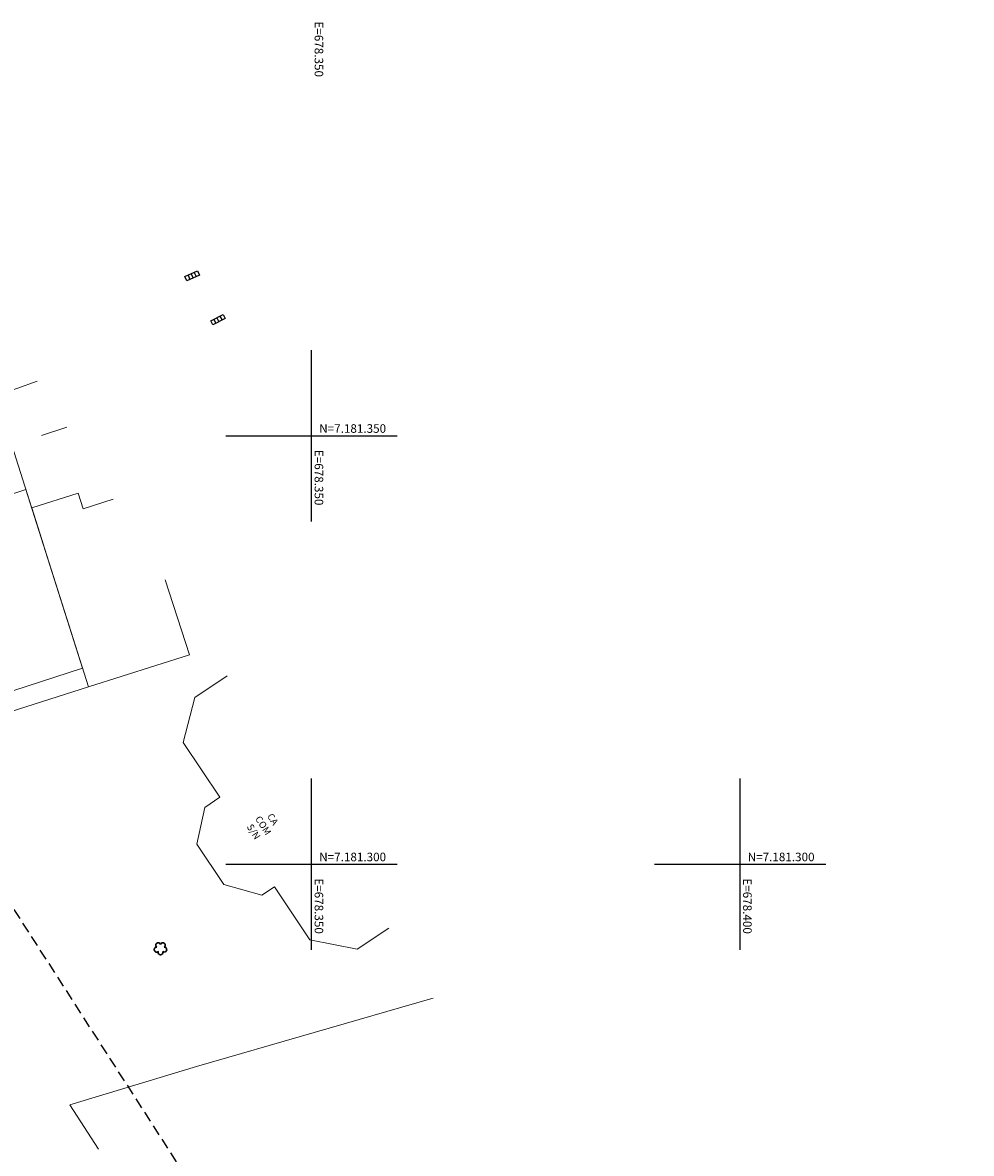
# Model space of a CAD drawing. Units: metres. Extents: x 677016 to 679013, y 7180302 to 7183033.
# Drawn here: x 678316 to 678427, y 7181266 to 7181398 of the extents above; entities that cross this region are included whole.
import ezdxf

# ---------------------------------------------------------------- set-up
doc = ezdxf.new("R2010")
doc.units = ezdxf.units.M
doc.linetypes.add('DASHED2', pattern=[0.375, 0.25, -0.125])
for name, color, linetype, lineweight in [('L-CERCA_ARAME', 251, 'cerca', 0), ('L-CERCA_TELA', 251, 'TRACO0', 0), ('L-EDIF_COMERCIAL', 2, 'Continuous', 0), ('L-EDIFICACAO', 2, 'Continuous', 0), ('L-GRADE', 251, 'GRADE', 0), ('L-MURO_ALVENARIA', 252, 'Continuous', 0), ('L-VEG', 7, 'Continuous', 0), ('L-VIA_ PAVIMENTADA', 210, 'Continuous', 0), ('TEXTOS_COORDENADAS', 20, 'Continuous', 15)]:
    doc.layers.add(name, color=color, linetype=linetype, lineweight=lineweight)
for name, color, linetype in [('L-DRE', 7, 'Continuous'), ('MALHA_COORDENADAS', 20, 'Continuous'), ('PG-ALIN PREDIAL PROPOSTO', 164, 'DASHED2')]:
    doc.layers.add(name, color=color, linetype=linetype)
doc.styles.add('ARIAL', font='arial.ttf', dxfattribs={"height": 2})
doc.styles.get("Standard").update_dxf_attribs({"font": 'romans.shx'})
doc.linetypes.add('cerca', pattern='A,5,0,["X",Standard,S=0.5,R=0,X=0,Y=-0.25],0.1', length=5.1)
doc.linetypes.add('GRADE', pattern='A,2,-0.2,["/\\",Standard,S=0.5,R=0,X=-0.1,Y=-0.25],-0.85', length=3.05)
doc.linetypes.add('TRACO0', pattern='A,2,-0.25,["0",Standard,S=0.5,R=0,X=-0.1,Y=-0.25],-0.3', length=2.55)

# ---------------------------------------------------------------- blocks, each defined once
blk = doc.blocks.new('ARVORE')
at = {"color": 0, "linetype": 'Continuous', "lineweight": 30}
for centre, start, end in [((-0.45, -0.17), 87.0134, 319.1849), ((-0.28, 0.35), 18.7498, 233.1301), ((0.27, 0.35), 306.8699, 161.2502), ((0.43, -0.17), 234.9262, 89.0037), ((-0.01, -0.49), 162.8241, 17.1759)]:
    blk.add_arc(centre, 0.287, start, end, dxfattribs=at)
blk = doc.blocks.new('cruz')
at = {"layer": 'MALHA_COORDENADAS', "flags": 128}
for points in [[(0, -10), (0, 10)], [(-10, 0), (10, 0)]]:
    blk.add_lwpolyline(points, dxfattribs=at)
blk = doc.blocks.new('BOCA_DE_LOBO')
at = {"color": 0, "linetype": 'Continuous', "flags": 128}
blk.add_lwpolyline([(-0.81, 0.27), (0.81, 0.27), (0.81, -0.27), (-0.81, -0.27)], close=True, dxfattribs=at)
for points in [[(-0.4, 0.27), (-0.4, -0.27)], [(0, 0.27), (0, -0.27)], [(0.4, 0.27), (0.4, -0.27)]]:
    blk.add_lwpolyline(points, dxfattribs=at)

msp = doc.modelspace()

# ---------------------------------------------------------------- linework, layer by layer
at = {"layer": 'L-CERCA_ARAME', "ltscale": 0.05, "flags": 128}
msp.add_lwpolyline([(678291.67, 7181310.214), (678301.996, 7181313.722), (678323.95, 7181320.694)], dxfattribs=at)
at = {"layer": 'L-CERCA_TELA', "ltscale": 0.05, "flags": 128}
msp.add_lwpolyline([(678364.05, 7181284.344), (678336.559, 7181276.416), (678321.791, 7181271.923)], dxfattribs=at)
at = {"layer": 'L-EDIFICACAO'}
msp.add_lwpolyline([(678316.673, 7181343.725), (678293.857, 7181336.286), (678305.544, 7181317.133), (678323.251, 7181322.906)], close=True, dxfattribs=at)
for points in [[(678318.747, 7181337.161), (678317.345, 7181341.597), (678322.748, 7181343.304), (678323.326, 7181341.475), (678326.862, 7181342.592)], [(678340.155, 7181321.995), (678336.388, 7181319.473), (678335.029, 7181314.203), (678339.303, 7181307.82), (678337.536, 7181306.636), (678336.607, 7181302.341), (678339.754, 7181297.64), (678344.184, 7181296.389), (678345.664, 7181297.38), (678349.814, 7181291.182), (678355.313, 7181290.082), (678359.019, 7181292.564)]]:
    msp.add_lwpolyline(points, dxfattribs=at)
at = {"layer": 'L-GRADE', "ltscale": 0.05, "flags": 128}
msp.add_lwpolyline([(678318.501, 7181350.052), (678321.445, 7181351.007)], dxfattribs=at)
at = {"layer": 'L-MURO_ALVENARIA', "flags": 128}
for points in [[(678332.92, 7181333.181), (678335.772, 7181324.461), (678323.95, 7181320.694), (678315.03, 7181348.927)], [(678364.05, 7181284.344), (678364.198, 7181284.391)], [(678325.121, 7181266.757), (678321.791, 7181271.923)]]:
    msp.add_lwpolyline(points, dxfattribs=at)
at = {"layer": 'L-VIA_ PAVIMENTADA', "flags": 128}
msp.add_lwpolyline([(678317.981, 7181356.388), (678315.604, 7181355.538), (678290.424, 7181347.362), (678273.208, 7181341.635), (678271.007, 7181340.646), (678269.884, 7181339.783), (678269.481, 7181339.162), (678269.157, 7181337.854), (678269.212, 7181337.086), (678269.35, 7181335.902), (678272.781, 7181330.535), (678289.869, 7181303.99), (678307.247, 7181277.136), (678319.889, 7181257.155), (678333.201, 7181236.449), (678338.306, 7181228.454), (678351.881, 7181231.152), (678357.434, 7181232.137)], dxfattribs=at)
at = {"layer": 'PG-ALIN PREDIAL PROPOSTO', "ltscale": 5, "flags": 128}
msp.add_lwpolyline([(678287.239, 7181342.14), (678286.138, 7181340.044), (678312.104, 7181299.605), (678339.276, 7181257.436), (678361.991, 7181221.872), (678383.709, 7181188.298), (678405.165, 7181154.773), (678424.896, 7181124.178), (678426.993, 7181123.497)], dxfattribs=at)

# ---------------------------------------------------------------- block references
at = {"layer": 'L-DRE'}
for p, rotation in [((678336.057, 7181368.666), 23.88386293579828), ((678339.07, 7181363.548), 27.33741869713697)]:
    msp.add_blockref('BOCA_DE_LOBO', p, dxfattribs=dict(at, rotation=rotation))
at = {"layer": 'L-VEG'}
msp.add_blockref('ARVORE', (678332.376, 7181290.215), dxfattribs=at)
at = {"layer": 'MALHA_COORDENADAS'}
for p in [(678350, 7181350), (678350, 7181300), (678400, 7181300)]:
    msp.add_blockref('cruz', p, dxfattribs=at)

# ---------------------------------------------------------------- texts
at = {"layer": 'L-EDIF_COMERCIAL', "insert": (678344.273, 7181304.473), "char_height": 0.8, "width": 2.1008, "attachment_point": 5, "rotation": 303, "style": 'ARIAL'}
msp.add_mtext('CA\\PCOM\\PS/N', dxfattribs=at)
at = {"layer": 'TEXTOS_COORDENADAS', "style": 'ARIAL'}
for s, p in [('E=678.350 ', (678350.352, 7181398.361)), ('E=678.350 ', (678350.352, 7181348.361)), ('E=678.350 ', (678350.352, 7181298.361)), ('E=678.400 ', (678400.352, 7181298.361))]:
    msp.add_text(s, height=1, rotation=270.04563, dxfattribs=at).set_placement(p)
for s, p in [('N=7.181.350 ', (678350.892, 7181350.354)), ('N=7.181.300 ', (678350.892, 7181300.354)), ('N=7.181.300 ', (678400.892, 7181300.354))]:
    msp.add_text(s, height=1, dxfattribs=at).set_placement(p)

doc.saveas('drawing.dxf')
